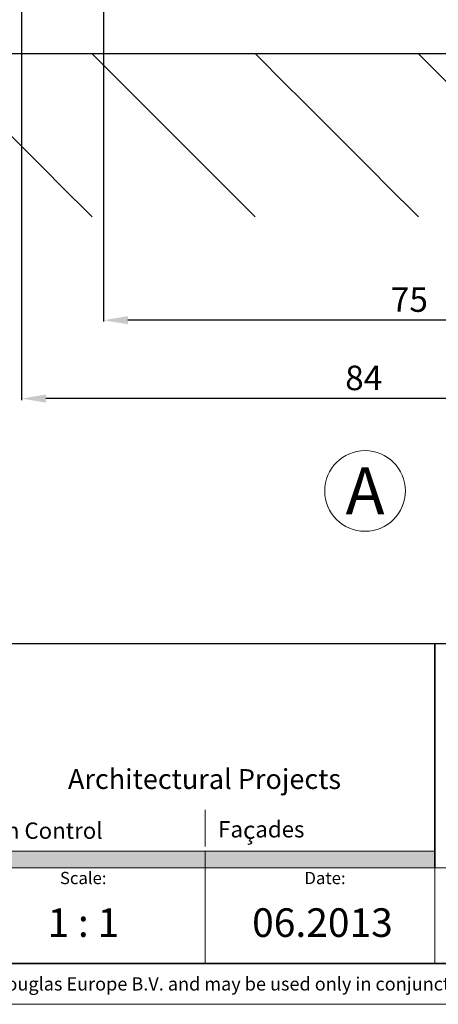
# Model space of a CAD drawing. Extents: x 414 to 834, y -6 to 291.
# Drawn here: x 484 to 536, y -6 to 115 of the extents above; entities that cross this region are included whole.
import ezdxf
from ezdxf.enums import TextEntityAlignment as Align

# ---------------------------------------------------------------- set-up
doc = ezdxf.new("R2010")
doc.units = 0
doc.header["$MEASUREMENT"] = 0
doc.linetypes.add('DASHDOT', pattern=[25.4, 12.7, -6.35, 0, -6.35])
for name, color, linetype, lineweight in [('HD001_Contour', 2, 'Continuous', 35), ('HD004_CentreLine', 1, 'DASHDOT', 20), ('HD005_Dimensions', 4, 'Continuous', 15), ('HD006_Hatching', 4, 'Continuous', 20), ('HD050_Frame', 7, 'Continuous', 35), ('HD050_Frame @ 1', 7, 'Continuous', 35), ('HD050_Kader', 7, 'Continuous', 35), ('HD050_Kader @ 1', 7, 'Continuous', 35)]:
    doc.layers.add(name, color=color, linetype=linetype, lineweight=lineweight)
doc.styles.add('01 Tekst 20', font='arial.ttf', dxfattribs={"height": 2})
doc.styles.add('03 Tekst 35', font='arial.ttf', dxfattribs={"height": 3.5})
doc.styles.get("Standard").update_dxf_attribs({"font": 'arial.ttf'})
doc.dimstyles.get("Standard").update_dxf_attribs({"dimtxt": 3, "dimasz": 3, "dimexe": 0.18, "dimexo": 0.0625, "dimgap": 1, "dimtad": 1, "dimdec": 0, "dimzin": 0, "dimdsep": 46, "dimtxsty": 'Standard', "dimcen": 1.5, "dimclrt": 256, "dimadec": 0, "dimazin": 0, "dimtfac": 1, "dimtdec": 0, "dimtofl": 0, "dimtmove": 0, "dimatfit": 3, "dimfxl": 0, "dimtolj": 1, "dimtzin": 0, "dimarcsym": 0})

# ---------------------------------------------------------------- blocks, each defined once
blk = doc.blocks.new('HDE Logo')
at = {"layer": 'HD050_Frame', "true_color": 0xc60c30}
h = blk.add_hatch(color=242, dxfattribs=at)
h.dxf.hatch_style = 1
h.paths.add_polyline_path([(87.8660999999995, -25.42999999999975), (58.57739999999944, -25.42999999999967), (58.57739999999944, -27.42999999999967), (87.8660999999995, -27.42999999999975)])
at = {"layer": 'HD050_Frame', "true_color": 0x824bb0}
h = blk.add_hatch(color=205, dxfattribs=at)
h.dxf.hatch_style = 1
h.paths.add_polyline_path([(115.9999999999934, -25.42999999999984), (87.8660999999995, -25.42999999999975), (87.8660999999995, -27.42999999999975), (115.9999999999934, -27.42999999999984)])
at = {"layer": 'HD050_Frame'}
blk.add_line((115.9999999999934, -27.42999999999969), (115.9999999999934, 8.526512829121202e-14), dxfattribs=at)
at = {"layer": 'HD050_Frame', "lineweight": 30}
blk.add_line((115.9999999999934, -27.42999999999984), (115.9999999999934, 8.526512829121202e-14), dxfattribs=at)
at = {"layer": 'HD050_Frame', "color": 4, "lineweight": 15}
for p, q in [((87.86609999999996, -20.37817382055542), (87.86609999999973, -24.86101292851882)), ((-2.273736754432321e-13, -25.4299999999995), (115.9999999999934, -25.42999999999981)), ((87.8660999999995, -25.42999999999978), (87.8660999999995, -27.42999999999975))]:
    blk.add_line(p, q, dxfattribs=at)
at = {"layer": 'HD050_Frame @ 1', "color": 7, "linetype": 'Continuous', "lineweight": 20, "style": '01 Tekst 20'}
for s, width, heights, insert, char_height, attachment_point in [('Architectural Projects', 36.64222899562543, [5.098357212195018], (71.05339112582305, -15.38067428559393), 2.432, 1), ('Fa{\\H1.0833x;ç}ades', 23.63839454620029, [2.833007116202274], (89.45559769880538, -23.91488670932395), 2, 7), ('Sun Control', 23.63839454620029, [2.833007116202274], (60.16689769880509, -23.91488670931844), 2, 7)]:
    blk.add_mtext_dynamic_manual_height_columns(s, width=width, gutter_width=10, heights=heights, dxfattribs=dict(at, insert=insert, char_height=char_height, attachment_point=attachment_point))
blk = doc.blocks.new('*D291')
at = {"layer": 'Defpoints', "color": 0, "transparency": 16777216}
for p in [(484.5910559466551, 116.8308092814593), (568.461706522265, 110.3764228898437), (484.5910559466551, 68.15728808240033)]:
    blk.add_point(p, dxfattribs=at)
at = {"layer": 'HD005_Dimensions', "color": 0, "lineweight": -2, "transparency": 16777216}
for p, q in [((484.5910559466551, 116.7683092814593), (484.5910559466551, 67.97728808240032)), ((568.461706522265, 110.3139228898437), (568.461706522265, 67.97728808240032)), ((565.461706522265, 68.15728808240033), (487.5910559466551, 68.15728808240033))]:
    blk.add_line(p, q, dxfattribs=at)
at = {"layer": 'HD005_Dimensions', "color": 0, "transparency": 16777216}
for points in [[(487.5910559466551, 68.65728808240033), (487.5910559466551, 67.65728808240033), (484.5910559466551, 68.15728808240033)], [(565.461706522265, 68.65728808240033), (565.461706522265, 67.65728808240033), (568.461706522265, 68.15728808240033)]]:
    blk.add_solid(points, dxfattribs=at)
at = {"layer": 'HD005_Dimensions', "transparency": 16777216, "insert": (526.52638123446, 70.6890070455654), "char_height": 3, "attachment_point": 5}
blk.add_mtext('\\A1;84', dxfattribs=at)
blk = doc.blocks.new('*D292')
at = {"layer": 'Defpoints', "color": 0, "transparency": 16777216}
for p in [(494.6343438020066, 110.3743558325526), (569.5984157776232, 110.3139228898437), (494.6343438020066, 77.75292101863192)]:
    blk.add_point(p, dxfattribs=at)
at = {"layer": 'HD005_Dimensions', "color": 0, "lineweight": -2, "transparency": 16777216}
for p, q in [((494.6343438020066, 110.3118558325526), (494.6343438020066, 77.57292101863192)), ((569.5984157776232, 110.2514228898437), (569.5984157776232, 77.57292101863192)), ((566.5984157776232, 77.75292101863192), (497.6343438020066, 77.75292101863192))]:
    blk.add_line(p, q, dxfattribs=at)
at = {"layer": 'HD005_Dimensions', "color": 0, "transparency": 16777216}
for points in [[(497.6343438020066, 78.25292101863192), (497.6343438020066, 77.25292101863192), (494.6343438020066, 77.75292101863192)], [(566.5984157776232, 78.25292101863192), (566.5984157776232, 77.25292101863192), (569.5984157776232, 77.75292101863192)]]:
    blk.add_solid(points, dxfattribs=at)
at = {"layer": 'HD005_Dimensions', "transparency": 16777216, "insert": (532.1163797898149, 80.27850082763601), "char_height": 3, "attachment_point": 5}
blk.add_mtext('\\A1;75', dxfattribs=at)

msp = doc.modelspace()

# ---------------------------------------------------------------- linework, layer by layer
at = {"layer": 'HD001_Contour', "lineweight": 25}
msp.add_lwpolyline([(569.5984157776232, 110.3743558325526), (563.1378282141342, 110.3743558325526), (546.1051038802847, 110.3743558325526), (522.0242309479369, 110.3743558325526), (494.4193698437269, 110.3743558325526), (466.8146809942913, 110.3743558325526), (442.7338080619435, 110.3743558325526), (425.701083728094, 110.3743558325526), (419.2403239098307, 110.3743558325526)], dxfattribs=at)
at = {"layer": 'HD004_CentreLine', "lineweight": 25}
msp.add_lwpolyline([(494.6343438020066, 286.0116970972371), (494.6343438020066, 278.4648709272487), (494.6343438020066, 258.5684109712854), (494.6343438020066, 230.4388618246718), (494.6343438020066, 198.1929403375077), (494.6343438020066, 165.9470188503435), (494.6343438020066, 137.8176419585043), (494.6343438020066, 117.9211820025409), (494.6343438020066, 110.3743558325526)], dxfattribs=at)
at = {"layer": 'HD005_Dimensions'}
msp.add_open_spline([(521.7499974249829, 56.85672369611956), (521.7499974249829, 59.58558563020102), (523.9619224404821, 61.79561584193345), (526.6892340805728, 61.79561584193345), (529.4175792499902, 61.79561584193345), (531.6281262263867, 59.58558563020102), (531.6281262263867, 56.85672369611956), (531.6281262263867, 54.1294120560292), (529.4175792499902, 51.91783155030572), (526.6892340805728, 51.91783155030572), (523.9619224404821, 51.91783155030572), (521.7499974249829, 54.1294120560292), (521.7499974249829, 56.85672369611956)], degree=3, knots=[0, 0, 0, 0, 1, 1, 1, 2, 2, 2, 3, 3, 3, 4, 4, 4, 4], dxfattribs=at)
at = {"layer": 'HD006_Hatching', "lineweight": 25}
for points in [[(473.232377118989, 110.3991605200464), (474.0924452068816, 109.5392646869281), (476.3596625457245, 107.2720473480852), (479.5651516399752, 104.0670750181572), (483.2396904845427, 100.3932251926868), (486.9144015838845, 96.71903085766787), (490.119718423361, 93.51405852773985), (492.3871080169781, 91.24718569844558), (493.2470038500965, 90.38728986532715)], [(493.2218546530542, 110.3991605200464), (494.082094995721, 109.5392646869281), (496.3494845893382, 107.2720473480852), (499.5553181931374, 104.0670750181572), (503.2302015472534, 100.3932251926868), (506.9052571561436, 96.71903085766787), (510.1110907599428, 93.51405852773985), (512.3784803535601, 91.24718569844558), (513.238720696227, 90.38728986532715)], [(513.2123657157648, 110.3991605200464), (514.0724338036574, 109.5392646869281), (516.339995652049, 107.2720473480852), (519.5460015106224, 104.0670750181572), (523.2210571195127, 100.3932251926868), (526.8962849831772, 96.71903085766787), (530.1022908417507, 93.51405852773985), (532.369852690142, 91.24718569844558), (533.2299207780346, 90.38728986532715)], [(533.2042548166697, 110.3991605200464), (534.0643229045623, 109.5392646869281), (536.3317124981794, 107.2720473480852), (539.5375461019786, 104.0670750181572), (543.2124294560946, 100.3932251926868), (546.8874850649848, 96.71903085766787), (550.0933186687843, 93.51405852773985), (552.3607082624013, 91.24718569844558), (553.2207763502939, 90.38728986532715)]]:
    msp.add_lwpolyline(points, dxfattribs=at)
at = {"layer": 'HD050_Kader', "color": 4, "lineweight": 15}
for p, q in [((419.2398071457517, 10.72243530198496), (829.2398071458558, 10.72243530198519)), ((507.1059071455068, -1.019059386514986), (507.1059071455072, 10.72243530198499)), ((535.239807145502, -0.9865803550203296), (535.2398071455007, 10.72243530198502))]:
    msp.add_line(p, q, dxfattribs=at)
msp.add_lwpolyline([(414.2398071455079, -5.986580355020351), (834.2398071455079, -5.986580355020408), (834.2398071455079, 291.0134196449796), (414.2398071455081, 291.0134196449796)], close=True, dxfattribs=at)
at = {"layer": 'HD050_Kader', "lineweight": 30}
for points in [[(419.2398071455079, -0.9865803550203509), (829.2398071455079, -0.9865803550204078), (829.2398071455079, 286.0134196449796), (419.2398071455079, 286.0134196449796)], [(419.2398071451605, 38.1849143334793), (829.2398071455075, 38.18491433347936), (829.2398071455084, -0.9865803550202763), (419.2398071455079, -0.9865803550203509)], [(419.2398071455079, 38.1849143334793), (829.2398071458549, 38.18491433347936), (829.2398071458558, -0.9865803550202763), (419.2398071458554, -0.9865803550203509)]]:
    msp.add_lwpolyline(points, close=True, dxfattribs=at)

# ---------------------------------------------------------------- block references
at = {"layer": 'HD001_Contour'}
msp.add_blockref('HDE Logo', (419.2398071455079, 38.1849143334793), dxfattribs=at)

# ---------------------------------------------------------------- texts
at = {"layer": 'HD005_Dimensions'}
msp.add_text('A', height=5.757337129977318, dxfattribs=at).set_placement((526.6890618210834, 56.85687617639655), align=Align.MIDDLE_CENTER)
at = {"layer": 'HD050_Kader', "color": 7, "linetype": 'Continuous', "lineweight": 20, "char_height": 1.5, "attachment_point": 1, "style": '01 Tekst 20'}
for s, width, gutter_width, insert in [('\\pi0.017871;Scale:', 5.582468214285711, 10, (489.2884162834446, 10.22243530198507)), ('\\pi0.45938;Date:', 5.582468214285711, 10, (518.5771162834442, 10.22243530198507)), ('{\\H1.0833x;\\C256;© All rights reserved. This drawing is the property of Hunter Douglas Europe B.V. and may be used only in conjunction with construction projects utilizing Hunter Douglas products. This detail may not apply to all conditions or construction situations. Lateral openings are subject to production. For non-typical conditions, consult Hunter Douglas. www.hunterdouglascontract.com}', 407.524131236697, 0, (419.6150975710814, -2.674048930464238))]:
    msp.add_mtext_dynamic_manual_height_columns(s, width=width, gutter_width=gutter_width, heights=[1.847548302507042], dxfattribs=dict(at, insert=insert))
at = {"layer": 'HD050_Kader @ 1', "color": 2, "lineweight": 35, "char_height": 3.5, "attachment_point": 5, "style": '03 Tekst 35'}
for s, insert in [('1 : 1', (492.1796940407332, 4.013419644979685)), ('06.2013', (521.4683940407328, 4.013419644979685))]:
    msp.add_mtext_dynamic_manual_height_columns(s, width=15.72183651343562, gutter_width=17.5, heights=[4.794770600630955], dxfattribs=dict(at, insert=insert))

# ---------------------------------------------------------------- dimensions: what is measured, and where the dimension line sits
at = {"layer": 'HD005_Dimensions'}
for base, p1, p2, picture, middle in [((484.5910559466551, 68.15728808240033), (568.461706522265, 110.3764228898437), (484.5910559466551, 116.8308092814593), '*D291', (526.52638123446, 70.6890070455654)), ((494.6343438020066, 77.75292101863192), (569.5984157776232, 110.3139228898437), (494.6343438020066, 110.3743558325526), '*D292', (532.1163797898149, 80.27850082763601))]:
    dim = msp.add_linear_dim(base=base, p1=p1, p2=p2, dimstyle='Standard', dxfattribs=at)
    dim.commit()
    dim.dimension.update_dxf_attribs({"geometry": picture, "text_midpoint": middle})

doc.saveas('drawing.dxf')
